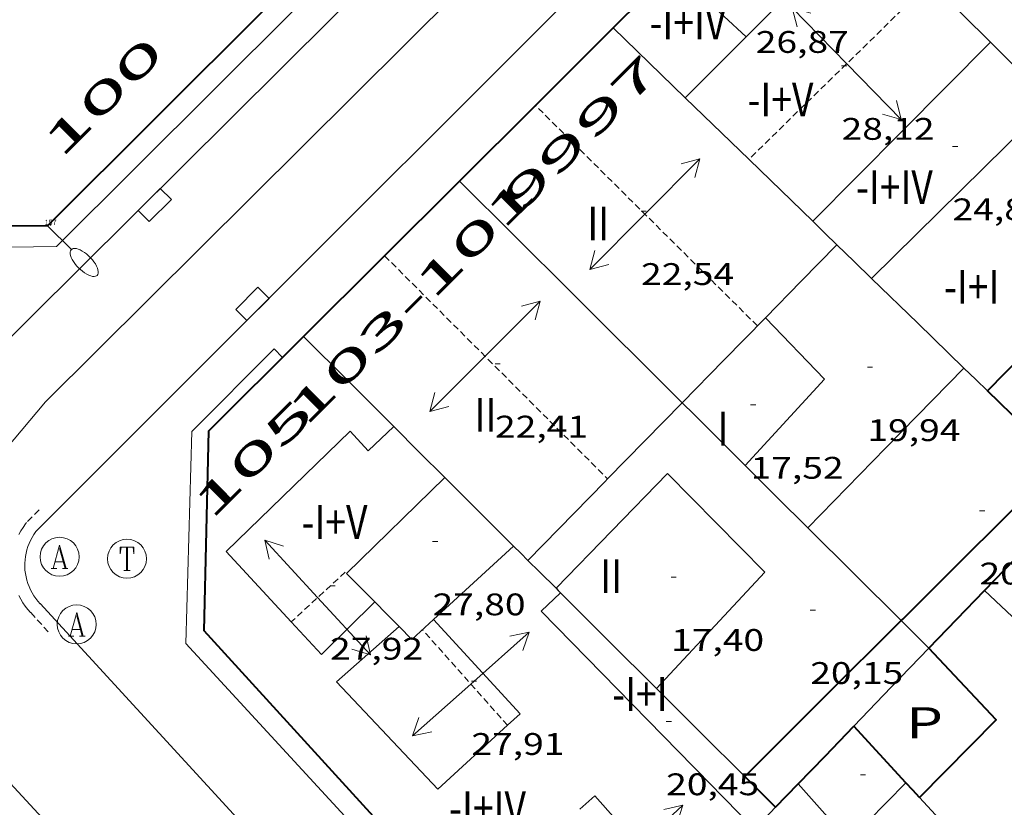
# Model space of a CAD drawing. Units: inches. Extents: x 452995 to 454002, y 4597998 to 4598502.
# Drawn here: x 453074 to 453112, y 4598138 to 4598168 of the extents above; entities that cross this region are included whole.
import ezdxf
from ezdxf.enums import TextEntityAlignment as Align

# ---------------------------------------------------------------- set-up
doc = ezdxf.new("R2010")
doc.units = ezdxf.units.IN
doc.header["$MEASUREMENT"] = 0
doc.linetypes.add('DGN Style 1', pattern=[6.299766139999999, 0.01048214, -6.289283999999999])
doc.linetypes.add('TRAZOS2', pattern=[0.375, 0.25, -0.125])
for name, color, linetype, lineweight in [('CARENER', 7, 'Continuous', 0), ('COTA EDIFICI', 7, 'Continuous', 0), ('EIX VIA URBANA PAVIMENTADA', 7, 'Continuous', 0), ('EMBORNAL', 7, 'Continuous', 0), ('FACANA EXTERIOR', 7, 'Continuous', 0), ('FACANA INTERIOR', 7, 'Continuous', 0), ('FANAL', 7, 'Continuous', 0), ('LINIA DE VOLADA', 7, 'Continuous', 0), ('LINIA VOLUMETRICA', 7, 'Continuous', 0), ('MITGERES', 7, 'Continuous', 0), ('MUR', 7, 'Continuous', 0), ('PATI INTERIOR', 7, 'Continuous', 0), ('REBAIX DE VORERA VIANANTS', 7, 'Continuous', 0), ('REGISTRE AIGUA', 7, 'Continuous', 0), ('REGISTRE TELEFON', 7, 'Continuous', 0), ('TEXT DE NUMERO DE PLANTES', 7, 'Continuous', 0), ('TEXT DE NUMERO DE POLICIA', 7, 'Continuous', 0), ('VORERA', 7, 'Continuous', 0)]:
    doc.layers.add(name, color=color, linetype=linetype, lineweight=lineweight)
for name, color, linetype in [('Identificador', 7, 'Continuous'), ('PLAQUES_CARRER', 7, 'Continuous'), ('Punt', 7, 'Continuous')]:
    doc.layers.add(name, color=color, linetype=linetype)
doc.styles.get("Standard").update_dxf_attribs({"font": 'txt.shx'})
doc.styles.add('Style-Arial', font='ARIAL.TTF')

# ---------------------------------------------------------------- blocks, each defined once
blk = doc.blocks.new('COTA')
at = {"color": 0, "linetype": 'ByBlock', "lineweight": -2}
blk.add_line((0, 0), (0.2, 0), dxfattribs=at)
blk = doc.blocks.new('FANALP')
at = {"color": 0, "linetype": 'ByBlock', "lineweight": -2, "flags": 128}
for points in [[(1.3, 0), (0, 0)], [(2.7, 0), (2.692, 0.046), (2.668, 0.09), (2.63, 0.132), (2.576, 0.17), (2.51, 0.206), (2.432, 0.236), (2.344, 0.262), (2.248, 0.28), (2.146, 0.294), (2.04, 0.3), (1.936, 0.298), (1.83, 0.292), (1.73, 0.278), (1.636, 0.256), (1.55, 0.23), (1.474, 0.198), (1.41, 0.162), (1.36, 0.122), (1.326, 0.08), (1.304, 0.036), (1.3, -0.01), (1.312, -0.056), (1.34, -0.1), (1.382, -0.14), (1.438, -0.18), (1.508, -0.214), (1.588, -0.242), (1.678, -0.266), (1.776, -0.284), (1.878, -0.296), (1.982, -0.3), (2.088, -0.298), (2.192, -0.288), (2.292, -0.272), (2.384, -0.252), (2.468, -0.224), (2.54, -0.19), (2.602, -0.154), (2.648, -0.112), (2.68, -0.07), (2.698, -0.024), (2.7, 0)]]:
    blk.add_lwpolyline(points, dxfattribs=at)
blk = doc.blocks.new('RAIGUC')
at = {"color": 0, "linetype": 'ByBlock', "lineweight": -2, "flags": 128}
for points in [[(0.002, 0.6), (-0.33, -0.6)], [(0.002, 0.6), (0.332, -0.6)], [(0.002, 0.43), (0.284, -0.6)], [(-0.236, -0.26), (0.19, -0.26)], [(-0.424, -0.6), (-0.14, -0.6)], [(0.142, -0.6), (0.426, -0.6)]]:
    blk.add_lwpolyline(points, dxfattribs=at)
at = {"color": 0, "linetype": 'ByBlock', "lineweight": -2}
blk.add_circle((0.0002215649485588074, -0.001705031752586365), 1, dxfattribs=at)
blk = doc.blocks.new('RTELC')
at = {"color": 0, "linetype": 'ByBlock', "lineweight": -2, "flags": 128}
for points in [[(-0.306, 0.6), (-0.354, 0.26), (-0.354, 0.6), (0.354, 0.6), (0.354, 0.26), (0.308, 0.6)], [(-0.024, 0.6), (-0.024, -0.6)], [(0.024, 0.6), (0.024, -0.6)], [(-0.166, -0.6), (0.166, -0.6)]]:
    blk.add_lwpolyline(points, dxfattribs=at)
at = {"color": 0, "linetype": 'ByBlock', "lineweight": -2}
blk.add_circle((-0.001159542858600617, -0.0002807360887527466), 1, dxfattribs=at)
blk = doc.blocks.new('EMBORN')
at = {"color": 0, "linetype": 'ByBlock', "lineweight": -2, "flags": 128}
blk.add_lwpolyline([(0, 0), (1.2, 0), (1.2, 0.6), (0, 0.6)], close=True, dxfattribs=at)
blk = doc.blocks.new('SENTIT')
at = {"color": 0, "linetype": 'ByBlock', "lineweight": -2}
blk.add_line((0, 0), (3, 0), dxfattribs=at)
at = {"color": 0, "linetype": 'ByBlock', "lineweight": -2, "flags": 128}
blk.add_lwpolyline([(2.35, 0.376), (3, 0), (2.35, -0.374)], dxfattribs=at)
blk = doc.blocks.new('BLOC_PLAQUES')
at = {"layer": 'Punt', "color": 2}
blk.add_point((0, 0), dxfattribs=at)
at = {"layer": 'Identificador', "color": 2}
blk.add_attdef('IDENTIFICADOR', text='', height=0.2, dxfattribs=at).set_placement((0, 0), align=Align.CENTER)

msp = doc.modelspace()

# ---------------------------------------------------------------- linework, layer by layer
at = {"layer": 'CARENER', "color": 1, "linetype": 'TRAZOS2', "lineweight": 20}
for points, elevation in [([(453109.4098667431, 4598169.494378717), (453102.4319163393, 4598162.683530512)], 28.00204235411099), ([(453094.2263528419, 4598164.755165469), (453094.2259193379, 4598164.755595985)], 22.65303552730535), ([(453102.7658682281, 4598156.274518037), (453094.2263528419, 4598164.755165469)], 22.66103513361372), ([(453088.4238664716, 4598158.973631039), (453097.0037419696, 4598150.386625334)], 22.405034736712), ([(453097.0037419696, 4598150.386625334), (453097.0038146196, 4598150.386552623)], 22.405034736712), ([(453086.909771769, 4598146.801623666), (453084.8299161772, 4598144.885785858)], 27.82004313212474), ([(453084.8299161772, 4598144.885785858), (453084.8297540064, 4598144.885636476)], 27.82604267363117), ([(453093.1537149179, 4598140.911591673), (453089.8757596062, 4598144.592597726)], 27.80304310577121), ([(453093.1537367586, 4598140.911567147), (453093.1537149179, 4598140.911591673)], 27.80304310577121)]:
    msp.add_lwpolyline(points, dxfattribs=dict(at, elevation=elevation))
at = {"layer": 'EIX VIA URBANA PAVIMENTADA', "color": 1, "linetype": 'Continuous', "lineweight": 20}
for points in [[(453151.7486239104, 4598228.848391575, 12.21701816116077), (453151.7484948265, 4598228.848258899, 12.2170189412368), (453113.0001456372, 4598190.744493823, 12.1910189009264), (453075.382803596, 4598153.351721272, 12.145018829608)], [(453068.2733611804, 4598144.903433521, 12.25701873850601), (453068.273728475, 4598144.903762113, 12.2570190032528), (453075.382803596, 4598153.351721272, 12.145018829608)], [(453116.8092606791, 4598091.877466655, 10.14302160631867), (453092.0205701704, 4598119.187542063, 11.1790173319216), (453068.4737271233, 4598144.684760258, 12.2510189939504), (453068.2733611804, 4598144.903433521, 12.25718095545087)]]:
    msp.add_polyline3d(points, dxfattribs=at)
at = {"layer": 'FACANA EXTERIOR', "color": 1, "linetype": 'Continuous', "lineweight": 40}
for points, elevation in [([(453097.2209466231, 4598167.739577892), (453100.7019783411, 4598171.208556857), (453103.838870628, 4598174.333690175)], 26.10504047316863), ([(453091.30489272, 4598161.844613632), (453094.2263528419, 4598164.755165469)], 26.1340405177325)]:
    msp.add_lwpolyline(points, dxfattribs=dict(at, elevation=elevation))
at = {"layer": 'FACANA EXTERIOR', "color": 1, "linetype": 'Continuous', "lineweight": 40, "elevation": 26.12021356201868, "flags": 128}
msp.add_lwpolyline([(453094.2263528419, 4598164.755165469), (453094.2629196665, 4598164.791595759), (453097.2209466205, 4598167.739577885)], dxfattribs=at)
at = {"layer": 'FACANA EXTERIOR', "color": 1, "linetype": 'Continuous', "lineweight": 40, "extrusion": (0.004999937501025434, -3.793716317126414e-08, 0.9999875002343702), "elevation": 2291.387479354255, "flags": 128}
msp.add_lwpolyline([(453079.5105593658, 4598155.865736824), (453082.5106242034, 4598158.855718695), (453085.510689033, 4598161.844700568)], dxfattribs=at)
at = {"layer": 'FACANA EXTERIOR', "color": 1, "linetype": 'Continuous', "lineweight": 40}
for points in [[(453083.8289313913, 4598168.468680625, 27.49904263444961), (453075.4568551315, 4598160.128731218, 29.24604534299841), (453067.3038420891, 4598160.075792996, 29.27304538485921), (453051.0299508317, 4598177.732943851, 32.04504968256801)], [(453094.9174577877, 4598129.812370609, 25.60033359945589), (453081.481746213, 4598144.542661338, 26.1690405724176), (453081.6648048905, 4598152.238671881, 26.18204059257281), (453085.3048380538, 4598155.865649886, 26.16404056466561)]]:
    msp.add_polyline3d(points, dxfattribs=at)
at = {"layer": 'FACANA INTERIOR', "color": 204, "linetype": 'Continuous', "lineweight": 40, "extrusion": (-0.7129136737436031, 0.7011529977159149, 0.01177147328866078), "elevation": 2900980.053717247, "flags": 128}
msp.add_lwpolyline([(-3596046.030352364, -34133.11313869833), (-3596041.226811239, -34133.20614528658), (-3596036.421855946, -34133.30015194569)], dxfattribs=at)
at = {"layer": 'FACANA INTERIOR', "color": 204, "linetype": 'Continuous', "lineweight": 40, "extrusion": (-0.5398850454537859, -0.6457968890082475, 0.5398800939492333), "elevation": -3214089.012482512, "flags": 128}
msp.add_lwpolyline([(-2601573.01179609, 2061493.49118021), (-2601574.968942759, 2061493.758483454), (-2601576.925322204, 2061494.026974711)], dxfattribs=at)
at = {"layer": 'FACANA INTERIOR', "color": 204, "linetype": 'Continuous', "lineweight": 40, "extrusion": (0.1690888971767493, -0.1721109539521909, 0.9704569873936801), "elevation": -714755.0666408489, "flags": 128}
msp.add_lwpolyline([(3545676.191410179, 2874986.875362457), (3545676.271316499, 2874986.875362458), (3545684.846922712, 2874986.937532485)], dxfattribs=at)
at = {"layer": 'FACANA INTERIOR', "color": 204, "linetype": 'Continuous', "lineweight": 40, "extrusion": (2.99057613840947e-06, 0.4056321604425533, 0.9140364054050382), "elevation": 1865174.340853891, "flags": 128}
msp.add_lwpolyline([(-453077.6043589445, -4202868.421558482), (-453079.5413623797, -4202870.620598573), (-453081.4793658163, -4202872.819638663)], dxfattribs=at)
at = {"layer": 'FACANA INTERIOR', "color": 204, "linetype": 'Continuous', "lineweight": 40, "extrusion": (0.727176898738843, -0.4853962966973747, 0.4853907632959582), "elevation": -1902421.816941239, "flags": 128}
msp.add_lwpolyline([(4075960.798343991, 1056205.47363119), (4075962.319214446, 1056204.909748914), (4075963.839253165, 1056204.344722859)], dxfattribs=at)
at = {"layer": 'FACANA INTERIOR', "color": 204, "linetype": 'Continuous', "lineweight": 40, "extrusion": (-1.987430906850477e-08, -0.002668436503881147, 0.9999964397169745), "elevation": -12248.78084884538, "flags": 128}
msp.add_lwpolyline([(453102.2757363722, 4598122.627018875), (453105.2857637864, 4598125.625011357), (453108.2947911993, 4598128.623003847)], dxfattribs=at)
at = {"layer": 'FACANA INTERIOR', "color": 204, "linetype": 'Continuous', "lineweight": 40, "extrusion": (0.01632254515754694, -0.04551772195381056, 0.9988301715045033), "elevation": -201886.582492108, "flags": 128}
msp.add_lwpolyline([(1978618.957050999, 4170430.537223611), (1978622.731161509, 4170432.35706819), (1978621.233648216, 4170435.831316931)], dxfattribs=at)
at = {"layer": 'FACANA INTERIOR', "color": 204, "linetype": 'Continuous', "lineweight": 40, "extrusion": (0.486919427958914, -0.08294065531037496, 0.8695000393173363), "elevation": -160728.2404737429, "flags": 128}
msp.add_lwpolyline([(4608933.620935636, 282984.1330427778), (4608934.84441548, 282983.1733967167), (4608936.157213472, 282982.1449152834)], dxfattribs=at)
at = {"layer": 'FACANA INTERIOR', "color": 204, "linetype": 'Continuous', "lineweight": 40, "extrusion": (0.002391168298264924, -0.002391205101669378, 0.999994282209819), "elevation": -9887.330197104275, "flags": 128}
msp.add_lwpolyline([(453107.122253313, 4598128.20356274), (453106.1182509184, 4598129.290575151), (453105.1132485176, 4598130.376587563)], dxfattribs=at)
at = {"layer": 'FACANA INTERIOR', "color": 204, "linetype": 'Continuous', "lineweight": 40, "extrusion": (-0.5721358355586756, -0.5799377616127656, 0.5799420473850394), "elevation": -2925855.39563821, "flags": 128}
msp.add_lwpolyline([(-2906728.617774312, 2082902.384815383), (-2906727.779154053, 2082902.377450316), (-2906726.939831497, 2082902.368857737)], dxfattribs=at)
at = {"layer": 'FACANA INTERIOR', "color": 204, "linetype": 'Continuous', "lineweight": 40, "extrusion": (-0.705840352794553, 0.7058509293676664, 0.05969808939708726), "elevation": 2925782.434696591, "flags": 128}
msp.add_lwpolyline([(-3571744.960827262, -174953.2982620349), (-3571745.589446166, -174953.4996214753), (-3571746.219479287, -174953.7009809159)], dxfattribs=at)
at = {"layer": 'FACANA INTERIOR', "color": 204, "linetype": 'Continuous', "lineweight": 40, "extrusion": (-2.62502122313385e-08, -0.003508749987071507, 0.9999938443178176), "elevation": -16109.42711186869, "flags": 128}
msp.add_lwpolyline([(453109.0027408674, 4598109.910993658), (453108.7397426221, 4598110.195997852), (453108.4757443753, 4598110.48100205)], dxfattribs=at)
at = {"layer": 'LINIA DE VOLADA', "color": 7, "linetype": 'Continuous', "lineweight": 0}
for points in [[(453084.3822033185, 4598169.019909525, 28.00048996159053), (453084.9289327628, 4598168.42467221, 27.98604338949441), (453075.8028495752, 4598159.325727347, 27.98604338949441), (453066.972834899, 4598159.195794143, 28.21004373678401), (453050.3559454163, 4598177.156948072, 28.21004373678401), (453051.0069270691, 4598177.757921984, 28.21004373678401)], [(453094.9174577877, 4598129.812370609, 23.770036853008), (453094.3416507141, 4598129.328540175, 23.770036853008), (453080.7817414478, 4598144.057665898, 24.4660379320864), (453081.0068036959, 4598152.215676838, 25.13003896155201), (453084.1698326902, 4598155.390657761, 25.13003896155201), (453084.5008307298, 4598155.064654744, 25.13003896155201)]]:
    msp.add_polyline3d(points, dxfattribs=at)
at = {"layer": 'LINIA VOLUMETRICA', "color": 1, "linetype": 'Continuous', "lineweight": 20, "extrusion": (-0.7067557709350809, 0.7049703948184949, 0.05927075737170141), "elevation": 2921340.790181227, "flags": 128}
msp.add_lwpolyline([(-3575494.10102795, -173428.0915552446), (-3575492.569431727, -173428.100571109), (-3575490.991166424, -173428.1105887361)], dxfattribs=at)
at = {"layer": 'LINIA VOLUMETRICA', "color": 1, "linetype": 'Continuous', "lineweight": 20, "extrusion": (-0.008539398280487423, 6.479292399037439e-08, 0.9999635386737873), "elevation": -3842.057292137442, "flags": 128}
msp.add_lwpolyline([(453086.0416683613, 4598167.398787521), (453084.8706149482, 4598166.225794587), (453083.6995615273, 4598165.051801651)], dxfattribs=at)
at = {"layer": 'LINIA VOLUMETRICA', "color": 1, "linetype": 'Continuous', "lineweight": 20, "extrusion": (-1.260875020587721e-07, -0.01681409272646322, 0.9998586331505921), "elevation": -77287.2224818868, "flags": 128}
msp.add_lwpolyline([(453070.4096624351, 4597514.116735655), (453073.8286680416, 4597517.566228342), (453077.2466736466, 4597521.015721029)], dxfattribs=at)
at = {"layer": 'LINIA VOLUMETRICA', "color": 1, "linetype": 'Continuous', "lineweight": 20, "extrusion": (0.7018119086791731, -0.7123622988592895, -6.693080648523255e-08), "elevation": -2957558.482729645, "flags": 128}
msp.add_lwpolyline([(3549828.245815401, 25.57108817778133), (3549823.406941813, 25.61008823824692), (3549818.568068226, 25.65008830026292)], dxfattribs=at)
at = {"layer": 'LINIA VOLUMETRICA', "color": 1, "linetype": 'Continuous', "lineweight": 20, "extrusion": (0.4110311810042131, -0.4054590542886967, 0.816490247056018), "elevation": -1678107.504782104, "flags": 128}
msp.add_lwpolyline([(3591698.856247304, 2373183.704757642), (3591700.822808513, 2373183.713417775), (3591702.789379387, 2373183.723809935)], dxfattribs=at)
at = {"layer": 'LINIA VOLUMETRICA', "color": 1, "linetype": 'Continuous', "lineweight": 20, "extrusion": (-2.713300410972633e-08, -0.003674195157096875, 0.999993250122193), "elevation": -16873.44005814363, "flags": 128}
msp.add_lwpolyline([(453099.8728418863, 4598122.358987723), (453101.4718567558, 4598123.991989146), (453103.0698716239, 4598125.624990574)], dxfattribs=at)
at = {"layer": 'LINIA VOLUMETRICA', "color": 1, "linetype": 'Continuous', "lineweight": 20, "extrusion": (-0.008358500076698366, -0.01400420425040324, 0.9998670000253939), "elevation": -68160.54569010888, "flags": 128}
msp.add_lwpolyline([(453086.6360564124, 4597647.232500856), (453089.6785819413, 4597650.557809022), (453087.4077926675, 4597652.913060868)], dxfattribs=at)
at = {"layer": 'LINIA VOLUMETRICA', "color": 1, "linetype": 'Continuous', "lineweight": 20, "extrusion": (-5.430102271345003e-08, -0.007156615681041517, 0.9999743910980875), "elevation": -32886.77479376952, "flags": 128}
msp.add_lwpolyline([(453104.7098134038, 4598030.898005306), (453107.7098413802, 4598033.972066035), (453110.708869355, 4598037.04612677)], dxfattribs=at)
at = {"layer": 'LINIA VOLUMETRICA', "color": 1, "linetype": 'Continuous', "lineweight": 20, "flags": 128}
for points, elevation in [([(453097.0037419696, 4598150.386625334), (453099.8728413135, 4598153.318535402)], 21.07439573430957), ([(453102.6547211842, 4598136.917488866), (453094.4477720894, 4598145.303564138), (453095.1927785632, 4598146.004559572)], 26.1630405631152)]:
    msp.add_lwpolyline(points, dxfattribs=dict(at, elevation=elevation))
at = {"layer": 'LINIA VOLUMETRICA', "color": 1, "linetype": 'Continuous', "lineweight": 20, "extrusion": (0.02062439956178029, -0.02706266113122566, 0.9994209556114043), "elevation": -115065.781831374, "flags": 128}
msp.add_lwpolyline([(3147489.097256295, 3380577.538527867), (3147488.899619057, 3380579.066783373), (3147494.1459621, 3380579.713353007)], dxfattribs=at)
at = {"layer": 'LINIA VOLUMETRICA', "color": 1, "linetype": 'Continuous', "lineweight": 20, "elevation": 21.06203265452483}
msp.add_lwpolyline([(453093.9387861039, 4598147.254571026), (453096.9058137084, 4598150.286553213), (453097.0037419696, 4598150.386625334)], dxfattribs=at)
at = {"layer": 'LINIA VOLUMETRICA', "color": 1, "linetype": 'Continuous', "lineweight": 20, "extrusion": (0.6748305846922054, -0.7379726837518963, -1.035255354582139e-13), "elevation": -3087546.199828776, "flags": 128}
msp.add_lwpolyline([(3437341.314840441, 27.47304227449935), (3437339.223959392, 27.50604232566254), (3437337.133078345, 27.53804237527534)], dxfattribs=at)
at = {"layer": 'LINIA VOLUMETRICA', "color": 1, "linetype": 'Continuous', "lineweight": 20, "extrusion": (0.7108592922417869, 0.7033342495808845, 1.804310400913801e-14), "elevation": 3556115.169557396, "flags": 128}
msp.add_lwpolyline([(2949960.897026019, 27.57804269276788), (2949961.562423925, 27.60004272687669), (2949962.227821832, 27.62304276253588)], dxfattribs=at)
at = {"layer": 'LINIA VOLUMETRICA', "color": 1, "linetype": 'Continuous', "lineweight": 20, "extrusion": (0.03309511197475747, -0.01395916866060971, 0.9993547193933108), "elevation": -49163.68679352065, "flags": 128}
msp.add_lwpolyline([(4412781.913035662, 1368636.848532474), (4412780.883274803, 1368637.321825781), (4412781.147340569, 1368637.962163783)], dxfattribs=at)
at = {"layer": 'LINIA VOLUMETRICA', "color": 1, "linetype": 'Continuous', "lineweight": 20, "extrusion": (0.1148962822071082, 0.076400759411614, 0.9904351408831946), "elevation": 403386.0217069365, "flags": 128}
msp.add_lwpolyline([(3578014.456034144, -2895389.277773424), (3578013.812572489, -2895386.183097015), (3578016.717070031, -2895385.777237813)], dxfattribs=at)
at = {"layer": 'LINIA VOLUMETRICA', "color": 1, "linetype": 'Continuous', "lineweight": 20, "extrusion": (0.585687593808663, 0.5388243809647284, 0.605506671256887), "elevation": 2742983.968319946, "flags": 128}
msp.add_lwpolyline([(3077137.944606569, -2086940.057990978), (3077149.935001947, -2086940.008986092), (3077158.189040348, -2086939.976316166)], dxfattribs=at)
at = {"layer": 'LINIA VOLUMETRICA', "color": 1, "linetype": 'Continuous', "lineweight": 20}
for points in [[(453104.529972067, 4598169.599525309, 26.8370416080848), (453102.847982085, 4598171.26354065, 26.82904159568161), (453100.6159614312, 4598168.997554073, 26.7730415088592), (453102.3329519607, 4598167.398538566, 26.7730415088592)], [(453088.7778171551, 4598152.401618164, 26.95704179413281), (453087.7908085077, 4598151.463624199, 26.90704171661281), (453087.0988132393, 4598152.228630635, 26.69104138172641), (453082.3247706924, 4598147.596659676, 26.5710411956784), (453084.8299161772, 4598144.885785858, 27.21065806041078)], [(453098.8857563514, 4598142.322525842, 20.59503193048801), (453103.0537967676, 4598146.797501156, 20.565031883976), (453099.3078198153, 4598150.600535476, 20.685032070024), (453095.0167796257, 4598146.18056118, 20.74503216304801)], [(453084.8299161772, 4598144.885785858, 27.21065806041078), (453085.9907462763, 4598143.62962571, 27.50704264685281), (453088.04276483, 4598145.655613282, 27.62004282204801)], [(453088.9787591033, 4598144.709604712, 27.34504239568801), (453086.5757392543, 4598142.584619651, 26.65104131971041), (453090.4767139354, 4598138.450583642, 26.67504135692), (453093.1537149179, 4598140.911591673, 27.35254399772805)], [(453093.1537149179, 4598140.911591673, 27.35254399772805), (453093.6377408855, 4598141.356564163, 27.47504259724001), (453090.3017632259, 4598144.982595097, 27.57204274762881)], [(453100.0456966073, 4598134.211504466, 27.5610427305744), (453096.510721401, 4598138.201537474, 27.53904269646561), (453095.9398312593, 4598137.686417387, 27.3941695568716)]]:
    msp.add_polyline3d(points, dxfattribs=at)
at = {"layer": 'MITGERES', "color": 1, "linetype": 'Continuous', "lineweight": 30, "elevation": 22.67503515531462}
msp.add_lwpolyline([(453111.7279649847, 4598167.195466966), (453109.5700301388, 4598169.335540965)], dxfattribs=at)
at = {"layer": 'MITGERES', "color": 1, "linetype": 'Continuous', "lineweight": 30, "extrusion": (0.6964101924831309, 0.7176439533679698, -1.330732548851635e-13), "elevation": 3615388.797732745, "flags": 128}
msp.add_lwpolyline([(2877044.53985865, 25.151039475222), (2877046.469773815, 25.3720398178604), (2877048.399688983, 25.59404016204919)], dxfattribs=at)
at = {"layer": 'MITGERES', "color": 1, "linetype": 'Continuous', "lineweight": 30, "extrusion": (-0.2267768085963273, -0.5543313715237885, 0.8008052257742954), "elevation": -2651645.401277714, "flags": 128}
msp.add_lwpolyline([(-1321671.348501707, 3545475.182038339), (-1321671.704711621, 3545475.365701064), (-1321674.364401089, 3545476.743171479)], dxfattribs=at)
at = {"layer": 'MITGERES', "color": 1, "linetype": 'Continuous', "lineweight": 30, "extrusion": (-0.6963377119828297, -0.717714282067671, 1.366036340590201e-05), "elevation": -3615679.339444228, "flags": 128}
msp.add_lwpolyline([(-2876672.5696904, 73.75853152150154), (-2876675.983290423, 74.15053212928596), (-2876679.396890448, 74.54253273708233)], dxfattribs=at)
at = {"layer": 'MITGERES', "color": 1, "linetype": 'Continuous', "lineweight": 30, "extrusion": (-0.007810461480654525, 0.02099664197881871, 0.9997490373674147), "elevation": 93027.79266708701, "flags": 128}
msp.add_lwpolyline([(-2027796.685643443, -4150626.442773471), (-2027794.156759588, -4150631.933293825), (-2027791.627875733, -4150637.423814178)], dxfattribs=at)
at = {"layer": 'MITGERES', "color": 1, "linetype": 'Continuous', "lineweight": 30, "extrusion": (-0.6962236067524833, -0.7178249712851759, -3.453202234174318e-14), "elevation": -3616136.604904435, "flags": 128}
msp.add_lwpolyline([(-2876096.445883334, 24.2180374227147), (-2876097.093669797, 24.2920375374443), (-2876097.74145626, 24.3670376537243)], dxfattribs=at)
at = {"layer": 'MITGERES', "color": 1, "linetype": 'Continuous', "lineweight": 30, "extrusion": (0.4666689899942724, 0.3468934147336251, 0.8135631583301759), "elevation": 1806541.352895868, "flags": 128}
msp.add_lwpolyline([(3419979.505996969, -2527550.704609497), (3419980.420967642, -2527550.520594914), (3419981.336144292, -2527550.338300094)], dxfattribs=at)
at = {"layer": 'MITGERES', "color": 1, "linetype": 'Continuous', "lineweight": 30, "extrusion": (0.6977337840527573, 0.7161208592078128, 0.01839786941154591), "elevation": 3608985.541869381, "flags": 128}
msp.add_lwpolyline([(2884293.997399701, -66385.44474775721), (2884296.476090635, -66385.16069924022), (2884298.953367473, -66384.8756505524)], dxfattribs=at)
at = {"layer": 'MITGERES', "color": 1, "linetype": 'Continuous', "lineweight": 30, "extrusion": (-0.5746880671565796, -0.582642569344565, 0.5746836189203574), "elevation": -2939449.035030108, "flags": 128}
msp.add_lwpolyline([(-2906389.579225544, 2064185.709471049), (-2906387.126302053, 2064185.68625429), (-2906384.674090523, 2064185.661815599)], dxfattribs=at)
at = {"layer": 'MITGERES', "color": 1, "linetype": 'Continuous', "lineweight": 30, "extrusion": (0.7014186379666019, 0.7014079969996666, 0.1266440525962151), "elevation": 3543005.709671808, "flags": 128}
msp.add_lwpolyline([(2931014.518948952, -452319.2818414278), (2931015.146153641, -452319.2092568819), (2931015.774772543, -452319.1366723359)], dxfattribs=at)
at = {"layer": 'MITGERES', "color": 1, "linetype": 'Continuous', "lineweight": 30, "extrusion": (-0.300659585715349, -0.276055952419017, 0.9129057589102526), "elevation": -1405557.299322686, "flags": 128}
msp.add_lwpolyline([(-3080567.722922968, 3143692.831229758), (-3080570.493379361, 3143692.694031943), (-3080571.14185443, 3143692.66218245)], dxfattribs=at)
at = {"layer": 'MITGERES', "color": 1, "linetype": 'Continuous', "lineweight": 30, "extrusion": (0.005612026273988113, -0.005612109994500462, 0.999968504195262), "elevation": -23236.47570585403, "flags": 128}
msp.add_lwpolyline([(453081.4959909975, 4598094.406812469), (453082.4780313679, 4598093.428788103), (453083.4590717455, 4598092.449763723)], dxfattribs=at)
at = {"layer": 'MITGERES', "color": 1, "linetype": 'Continuous', "lineweight": 30, "extrusion": (-0.7053910449040313, -0.7088100666400189, 0.003429752027604119), "elevation": -3578829.881017813, "flags": 128}
msp.add_lwpolyline([(-2922344.787467561, 12295.64739183333), (-2922346.488774403, 12295.61339158065), (-2922348.188667028, 12295.57839132053)], dxfattribs=at)
at = {"layer": 'MITGERES', "color": 1, "linetype": 'Continuous', "lineweight": 30, "extrusion": (0.5789583329683897, 0.5741249668369237, 0.5789540319757386), "elevation": 2902248.738747307, "flags": 128}
msp.add_lwpolyline([(2945945.679189636, -2060736.529730419), (2945943.81032875, -2060736.546900771), (2945941.940763722, -2060736.565297577)], dxfattribs=at)
at = {"layer": 'MITGERES', "color": 1, "linetype": 'Continuous', "lineweight": 30, "extrusion": (0.5708837958207764, 0.5900749648904632, 0.5708793458155417), "elevation": 2971934.48645254, "flags": 128}
msp.add_lwpolyline([(2871548.16186613, -2066412.484343188), (2871550.690950419, -2066412.546460081), (2871553.219316003, -2066412.609794952)], dxfattribs=at)
at = {"layer": 'MITGERES', "color": 1, "linetype": 'Continuous', "lineweight": 30, "extrusion": (-7.9788029428748e-08, -0.01090843884562668, 0.9999405012109195), "elevation": -50132.58679122624, "flags": 128}
msp.add_lwpolyline([(453093.3877915013, 4597874.504284211), (453093.6637898426, 4597874.229265327), (453093.938788182, 4597873.954246451)], dxfattribs=at)
at = {"layer": 'MITGERES', "color": 1, "linetype": 'Continuous', "lineweight": 30, "extrusion": (0.1409436994712581, 0.1305014404763348, 0.981378748299023), "elevation": 663951.1499727922, "flags": 128}
msp.add_lwpolyline([(3066130.176728396, -3392088.870087008), (3066129.549334869, -3392088.896117506), (3066128.656265215, -3392088.932560206)], dxfattribs=at)
at = {"layer": 'MITGERES', "color": 1, "linetype": 'Continuous', "lineweight": 30, "extrusion": (0.7071121463586781, 0.7071014159737085, 0), "elevation": 3571744.664948374, "flags": 128}
msp.add_lwpolyline([(2931020.887072071, 26.04704038326792), (2931020.762621085, 26.04604038171826), (2931020.638170098, 26.04504038016749)], dxfattribs=at)
at = {"layer": 'MITGERES', "color": 1, "linetype": 'Continuous', "lineweight": 30, "extrusion": (0.5789226279610222, 0.5741969994113767, 0.5789182988139823), "elevation": 2902563.776343857, "flags": 128}
msp.add_lwpolyline([(2945606.350083991, -2060768.955571171), (2945603.742309311, -2060768.981325899), (2945601.135238841, -2060769.00585421)], dxfattribs=at)
at = {"layer": 'MITGERES', "color": 1, "linetype": 'Continuous', "lineweight": 30, "extrusion": (-0.1436906565052535, 0.1365081979086492, 0.9801624901702892), "elevation": 562593.5366814085, "flags": 128}
msp.add_lwpolyline([(-3645712.087208883, -2782180.708705614), (-3645712.087208883, -2782178.907451868), (-3645712.087208883, -2782177.106198121)], dxfattribs=at)
at = {"layer": 'MITGERES', "color": 1, "linetype": 'Continuous', "lineweight": 30, "extrusion": (0.01120873535241817, -8.504659673120705e-08, 0.9999371801527296), "elevation": 5104.276849309443, "flags": 128}
msp.add_lwpolyline([(453070.1306811454, 4598142.322959964), (453071.8257774299, 4598140.631944483), (453073.5208737223, 4598138.941929001)], dxfattribs=at)
at = {"layer": 'MITGERES', "color": 1, "linetype": 'Continuous', "lineweight": 30, "extrusion": (-0.7059545682613505, 0.7059652140863842, 0.05693210035556392), "elevation": 2926256.118316552, "flags": 128}
msp.add_lwpolyline([(-3571743.655307045, -166845.7940577301), (-3571744.238671045, -166845.9803601913), (-3571744.82062083, -166846.1666626524)], dxfattribs=at)
at = {"layer": 'MUR', "color": 1, "linetype": 'Continuous', "lineweight": 20, "extrusion": (0.5641351118767929, 0.5838435880123269, 0.5838477886270108), "elevation": 2940224.102392077, "flags": 128}
msp.add_lwpolyline([(2869239.034959452, -2114423.039455752), (2869239.787235572, -2114423.059163538), (2869240.538816832, -2114423.077639587)], dxfattribs=at)
at = {"layer": 'MUR', "color": 1, "linetype": 'Continuous', "lineweight": 20, "extrusion": (0.7272084441843437, -0.4853726424980387, 0.4853671565129404), "elevation": -1902298.758456379, "flags": 128}
msp.add_lwpolyline([(4076049.241028752, 1056071.484881852), (4076051.29361965, 1056070.723137496), (4076053.345378795, 1056069.960249381)], dxfattribs=at)
at = {"layer": 'REBAIX DE VORERA VIANANTS', "color": 1, "linetype": 'TRAZOS2', "lineweight": 0, "extrusion": (-0.0007080280217759624, -0.000707967175527119, 0.9999994987392737), "elevation": -3564.065951624155}
msp.add_lwpolyline([(453074.5852029482, 4598147.385379766), (453075.0393385164, 4598147.839476078)], dxfattribs=at)
at = {"layer": 'REBAIX DE VORERA VIANANTS', "color": 1, "linetype": 'TRAZOS2', "lineweight": 0, "extrusion": (0.01917221217401728, -0.02088887664511953, 0.9995979597382438), "elevation": -87351.79054593465}
msp.add_lwpolyline([(3442995.258325025, 3079994.095100807), (3442995.258325026, 3079995.109441707)], dxfattribs=at)
at = {"layer": 'REBAIX DE VORERA VIANANTS', "color": 1, "linetype": 'TRAZOS2', "lineweight": 0}
for points in [[(453074.3571516531, 4598148.247104757, 12.0220186389088), (453074.4337287126, 4598148.390375372, 12.0330186559632), (453074.5169009584, 4598148.526139501, 12.045018674568), (453074.6084949537, 4598148.658032714, 12.0570186931728), (453074.6506080695, 4598148.711630397, 12.0620187009248)], [(453074.8017036004, 4598145.254906157, 11.85702259465364), (453074.7051407517, 4598145.363679756, 11.860018387744), (453074.6047130217, 4598145.491053499, 11.8630183923952), (453074.5123099145, 4598145.624116145, 11.8680184001472), (453074.4283647597, 4598145.762381135, 11.8730184078992), (453074.3530723244, 4598145.905562781, 11.8780184156512)]]:
    msp.add_polyline3d(points, dxfattribs=at)
at = {"layer": 'VORERA', "color": 1, "linetype": 'Continuous', "lineweight": 0, "elevation": 12.17401858523397, "flags": 128}
msp.add_lwpolyline([(453146.2705730115, 4598227.594401122), (453121.308250058, 4598202.809449494), (453070.9217920792, 4598152.745754182)], dxfattribs=at)
at = {"layer": 'VORERA', "color": 1, "linetype": 'Continuous', "lineweight": 0, "extrusion": (0.660253629888698, -0.660815801594813, 0.356914024074991), "elevation": -2739380.375230999, "flags": 128}
msp.add_lwpolyline([(3570506.758759747, 1046672.047147608), (3570546.708937709, 1046672.089967934), (3570612.959313917, 1046671.961506954)], dxfattribs=at)
at = {"layer": 'VORERA', "color": 1, "linetype": 'Continuous', "lineweight": 0, "extrusion": (0.01917221983889438, -0.02088888454181483, 0.9995979594262124), "elevation": -87351.82338332734, "flags": 128}
msp.add_lwpolyline([(3442995.791722805, 3079933.279712479), (3442995.791722805, 3079995.071177298)], dxfattribs=at)
at = {"layer": 'VORERA', "color": 1, "linetype": 'Continuous', "lineweight": 0}
msp.add_polyline3d([(453075.1757443578, 4598145.586710803, 11.85701838309281), (453075.0887449665, 4598145.684711616, 11.860018387744), (453075.0067456285, 4598145.788712398, 11.8630183923952), (453074.9317463317, 4598145.896713135, 11.8680184001472), (453074.863747076, 4598146.008713826, 11.8730184078992), (453074.8027478616, 4598146.124714468, 11.8780184156512), (453074.7487486884, 4598146.244715063, 11.885018426504), (453074.7017495488, 4598146.367715611, 11.8920184373568), (453074.6627504368, 4598146.492716101, 11.8990184482096), (453074.63175136, 4598146.620716534, 11.9070184606128), (453074.6077523016, 4598146.749716916, 11.9160184745664), (453074.5917532631, 4598146.879717239, 11.92501848852), (453074.5847542463, 4598147.010717495, 11.9340185024736), (453074.5847552478, 4598147.1427177, 11.9440185179776), (453074.5927562466, 4598147.272717841, 11.9540185334816), (453074.6087572653, 4598147.403717923, 11.965018550536), (453074.6327582738, 4598147.531717939, 11.9760185675904), (453074.6647592947, 4598147.659717894, 11.9870185846448), (453074.704760305, 4598147.784717784, 11.9980186016992), (453074.7517613036, 4598147.906717618, 12.010018620304), (453074.8057622902, 4598148.025717393, 12.0220186389088), (453074.8677632665, 4598148.141717101, 12.0330186559632), (453074.9357642141, 4598148.252716757, 12.045018674568), (453075.0107651498, 4598148.360716356, 12.0570186931728), (453075.0437655197, 4598148.402716171, 12.0620187009248)], dxfattribs=at)

# ---------------------------------------------------------------- block references
at = {"layer": 'CARENER', "color": 1, "linetype": 'Continuous', "lineweight": 20, "zscale": 1.0000015504}
for p, xscale, yscale, rotation in [((453106.198950071, 4598166.359507621, 27.97204336778881), 1.00000398097351, 1.000003980973503, 134.3056606247129), ((453106.198950071, 4598166.359507621, 27.97204336778881), 1.00000398097351, 1.000003980973503, 314.3056606247129), ((453098.4378941371, 4598160.573557538, 22.6570351274128), 1.000001550400004, 1.000001550399986, 45.19803519063279), ((453098.4378941371, 4598160.573557538, 22.6570351274128), 1.000001550400004, 1.000001550399986, 225.1980351906329), ((453092.2888431151, 4598155.105595716, 22.405034736712), 1.000003167862864, 1.000003167862872, 44.97617153514319), ((453092.2888431151, 4598155.105595716, 22.405034736712), 1.000003167862864, 1.000003167862872, 224.9761715351432), ((453085.8467626925, 4598145.822630202, 27.82304313677921), 1.000001550399995, 1.000001550399986, 132.6493412146585), ((453085.8467626925, 4598145.822630202, 27.82304313677921), 1.000001550399995, 1.000001550399986, 312.6493412146585), ((453091.7397466078, 4598142.498580335, 27.80304310577121), 1.000002988166583, 1.000002988166585, 41.68523978190044), ((453091.7397466078, 4598142.498580335, 27.80304310577121), 1.000002988166583, 1.000002988166585, 221.6852397819004), ((453097.6917049916, 4598135.797524787, 27.81504312437601), 1.000002760082142, 1.00000276008214, 42.84400280295851)]:
    msp.add_blockref('SENTIT', p, dxfattribs=dict(at, xscale=xscale, yscale=yscale, rotation=rotation))
at = {"layer": 'COTA EDIFICI', "color": 7, "linetype": 'Continuous', "lineweight": 0, "xscale": 1.000001550400009, "yscale": 1.000001550399986, "zscale": 1.0000015504, "rotation": 359.9995652666707}
for p in [(453105.9999491099, 4598166.273508999, 28.1170435925968), (453110.2679322359, 4598163.177471815, 24.86103854449441), (453098.2888947785, 4598160.688558846, 22.54103494756641), (453092.670841545, 4598154.820592376, 22.41303474911521), (453106.9948627205, 4598154.684483481, 19.9410309165264), (453102.5008447664, 4598153.236515335, 17.5170271583568), (453111.3068275453, 4598149.16744221, 20.82103228087841), (453090.2677859282, 4598147.981600005, 27.795043093368), (453099.4427897655, 4598146.612528267, 17.3970269723088), (453086.3247668783, 4598146.276627281, 27.92304329181921), (453104.7967884224, 4598145.341485674, 20.14903123900961), (453091.7617474993, 4598142.611580344, 27.9070432670128), (453099.2547473556, 4598141.061521087, 20.4510317072304), (453106.7277433643, 4598139.008461203, 23.5310364824624)]:
    msp.add_blockref('COTA', p, dxfattribs=at)
at = {"layer": 'EMBORNAL', "color": 7, "linetype": 'Continuous', "lineweight": 0, "xscale": 1.000003084704276, "yscale": 1.000003084704275, "zscale": 1.0000015504}
for p, rotation in [((453079.796872771, 4598161.566700517, 12.2330189660432), 224.9984333118558), ((453083.1288393921, 4598156.486667359, 12.0740187195296), 44.99843331185588)]:
    msp.add_blockref('EMBORN', p, dxfattribs=dict(at, rotation=rotation))
at = {"layer": 'FANAL', "color": 7, "linetype": 'Continuous', "lineweight": 0, "xscale": 1.000003084704276, "yscale": 1.000003084704275, "zscale": 1.0000015504, "rotation": 314.9984333118559}
msp.add_blockref('FANALP', (453075.4568551315, 4598160.128731218, 12.2370189722448), dxfattribs=at)
at = {"layer": 'PLAQUES_CARRER', "xscale": 1.000001550400009, "yscale": 1.000001550399986, "zscale": 1.0000015504, "rotation": 359.9995652666707}
msp.add_blockref('BLOC_PLAQUES', (453075.5778365847, 4598160.156756121), dxfattribs=at).add_auto_attribs({'IDENTIFICADOR': '157'})
at = {"layer": 'REGISTRE AIGUA', "color": 5, "linetype": 'Continuous', "lineweight": 0, "xscale": 0.7500011627999923, "yscale": 0.7500011628000038, "zscale": 0.7500011628000001, "rotation": 359.9995652666702}
for p in [(453075.9217592327, 4598147.394707946, 11.970018558288), (453076.5807405268, 4598144.794698915, 11.8660183970464)]:
    msp.add_blockref('RAIGUC', p, dxfattribs=at)
at = {"layer": 'REGISTRE TELEFON', "color": 1, "linetype": 'Continuous', "lineweight": 0, "xscale": 0.7500011627999923, "yscale": 0.7500011628000038, "zscale": 0.7500011628000001, "rotation": 359.9995652666702}
msp.add_blockref('RTELC', (453078.5157626701, 4598147.317688145, 11.9590185412336), dxfattribs=at)

# ---------------------------------------------------------------- texts
at = {"layer": 'COTA EDIFICI', "color": 7, "linetype": 'Continuous', "lineweight": 0, "style": 'Style-Arial', "width": 1.25}
for s, p in [('26,87', (453102.7009541929, 4598167.617536114, 26.8690416576976)), ('28,12', (453105.9999339348, 4598164.273505897, 28.1170435925968)), ('24,86', (453110.2679170608, 4598161.177468713, 24.86103854449441)), ('22,54', (453098.2888796035, 4598158.688555745, 22.54103494756641)), ('22,41', (453092.6708263699, 4598152.820589275, 22.41303474911521)), ('19,94', (453106.9948475455, 4598152.68448038, 19.9410309165264)), ('17,52', (453102.5008295913, 4598151.236512234, 17.5170271583568)), ('20,82', (453111.3068123702, 4598147.16743911, 20.82103228087841)), ('27,80', (453090.2677707532, 4598145.981596904, 27.795043093368)), ('27,92', (453086.3247517032, 4598144.276624179, 27.92304329181921)), ('17,40', (453099.4427745905, 4598144.612525166, 17.3970269723088)), ('20,15', (453104.7967732474, 4598143.341482572, 20.14903123900961)), ('27,91', (453091.7617323243, 4598140.611577244, 27.9070432670128)), ('20,45', (453099.2547321805, 4598139.061517986, 20.4510317072304))]:
    msp.add_text(s, height=0.8400013023360002, rotation=359.99956526667, dxfattribs=at).set_placement(p, align=Align.TOP_LEFT)
at = {"layer": 'PATI INTERIOR', "color": 7, "linetype": 'Continuous', "lineweight": 20, "style": 'Style-Arial', "width": 1.366665}
msp.add_text('P', height=1.20000186048, rotation=359.99956526667, dxfattribs=at).set_placement((453109.193701754, 4598141.008445593, 13.2670205691568), align=Align.MIDDLE_CENTER)
at = {"layer": 'TEXT DE NUMERO DE PLANTES', "color": 7, "linetype": 'Continuous', "lineweight": 0, "style": 'Style-Arial', "width": 0.8076910650906692}
for s, p in [('-I+IV', (453100.0900872622, 4598167.943557429)), ('-I+V', (453103.6496087662, 4598164.98252583)), ('-I+IV', (453108.0310515446, 4598161.613487362)), ('II', (453096.6438117425, 4598160.216571597)), ('-I+I', (453111.0047642546, 4598157.780458856)), ('II', (453092.3047491257, 4598152.850593098)), ('I', (453101.443297717, 4598152.319522937)), ('-I+V', (453086.4974588768, 4598148.732630777)), ('II', (453097.1357095272, 4598146.644546823)), ('-I+I', (453098.2426255947, 4598142.113531398)), ('-I+IV', (453092.3828460408, 4598137.726569057))]:
    msp.add_text(s, height=1.300004015523101, rotation=359.99956526667, dxfattribs=at).set_placement(p, align=Align.MIDDLE_CENTER)
at = {"layer": 'TEXT DE NUMERO DE POLICIA', "color": 7, "linetype": 'DGN Style 1', "lineweight": 20, "style": 'Style-Arial'}
for s, height, rotation, width, p in [('100', 1.119997736441799, 44.89065011005031, 2.250002678580995, (453077.5974472795, 4598165.084640555)), ('97', 1.120003736451101, 44.9025525314482, 2.249995982150032, (453097.3715277108, 4598165.065513225)), ('99', 1.119997736441799, 44.89283319050993, 2.250002678580995, (453094.5830761146, 4598162.290902806)), ('103-101', 1.119997736441799, 44.89433020732746, 2.250002678580995, (453089.4464085287, 4598157.199875611)), ('105', 1.120003736451101, 44.89706842778264, 2.249995982150032, (453083.371814238, 4598151.179212888))]:
    msp.add_text(s, height=height, rotation=rotation, dxfattribs=dict(at, width=width)).set_placement(p, align=Align.MIDDLE_CENTER)

doc.saveas('drawing.dxf')
